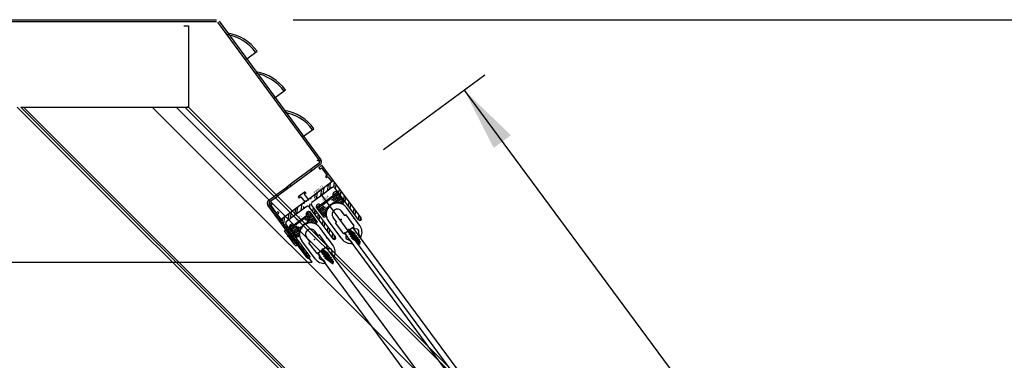
# Model space of a CAD drawing. Units: inches. Extents: x -207 to 555, y 45 to 560.
# Drawn here: x -179 to -160, y 483 to 490 of the extents above; entities that cross this region are included whole.
import ezdxf
from ezdxf.enums import TextEntityAlignment as Align
from ezdxf.lldxf.tags import DXFTag

# ---------------------------------------------------------------- set-up
doc = ezdxf.new("R2010")
doc.units = ezdxf.units.IN
doc.header["$MEASUREMENT"] = 0
for name, color, linetype in [('Default', 7, 'Continuous'), ('L1_', 7, 'Continuous'), ('L2_', 7, 'Continuous'), ('NEWTOP', 7, 'Continuous'), ('SOLID_END', 7, 'Continuous'), ('TRACK', 7, 'Continuous')]:
    doc.layers.add(name, color=color, linetype=linetype)
doc.styles.add('SEACAD_Arial', font='arial.ttf')
tags = doc.linetypes.add('HIDDEN2', pattern=[0.1875, 0.125, -0.0625]).pattern_tags.tags
tags[6:7] = [DXFTag(74, 4), DXFTag(75, 0), DXFTag(340, '0'), DXFTag(46, 0.0), DXFTag(50, 0.0), DXFTag(44, 0.0), DXFTag(45, 0.0)]
tags[4:5] = [DXFTag(74, 4), DXFTag(75, 0), DXFTag(340, '0'), DXFTag(46, 0.0), DXFTag(50, 0.0), DXFTag(44, 0.0), DXFTag(45, 0.0)]
doc.dimstyles.new('ANSI', dxfattribs={"dimtxt": 1, "dimasz": 1.25, "dimexe": 0.5, "dimexo": 1.5, "dimgap": 0.5, "dimtad": 0, "dimtih": 1, "dimtoh": 1, "dimdec": 3, "dimzin": 4, "dimdsep": 46, "dimlunit": 5, "dimtxsty": 'SEACAD_Arial', "dimblk1": '_SE_FILLED', "dimblk2": '_SE_FILLED', "dimsah": 1, "dimcen": 0.5, "dimadec": 1, "dimazin": 0, "dimtfac": 1, "dimtdec": 3, "dimtofl": 0, "dimtmove": 0, "dimatfit": 3, "dimfxl": 0, "dimtolj": 1, "dimtzin": 4, "dimarcsym": 0})

# ---------------------------------------------------------------- blocks, each defined once
blk = doc.blocks.new('SE220')
at = {"color": 7, "linetype": 'Continuous'}
for p in [(-172.849, 486.569), (-172.842, 486.534), (-172.817, 486.553), (-172.811, 486.519), (-172.792, 486.572), (-172.786, 486.537), (-172.755, 486.522), (-173.174, 486.326), (-173.118, 486.329), (-173.062, 486.332), (-173.037, 486.351), (-173.012, 486.369), (-172.987, 486.388), (-172.962, 486.407), (-172.937, 486.425), (-172.912, 486.444), (-172.886, 486.463), (-172.88, 486.428), (-172.868, 486.359), (-172.861, 486.481), (-172.855, 486.447), (-172.849, 486.412), (-172.843, 486.378), (-172.836, 486.5), (-172.83, 486.466), (-172.824, 486.431), (-172.818, 486.397), (-172.805, 486.484), (-172.799, 486.45), (-172.793, 486.415), (-172.787, 486.381), (-172.78, 486.503), (-172.774, 486.468), (-172.768, 486.434), (-172.762, 486.4), (-172.749, 486.487), (-172.743, 486.453), (-172.737, 486.418), (-172.73, 486.384), (-172.718, 486.471), (-172.712, 486.437), (-172.705, 486.403), (-172.699, 486.368), (-172.68, 486.421), (-172.674, 486.387), (-173.168, 486.292), (-173.162, 486.257), (-173.143, 486.31), (-173.137, 486.276), (-173.131, 486.241), (-173.125, 486.207), (-173.112, 486.294), (-173.106, 486.26), (-173.1, 486.226), (-173.094, 486.191), (-173.087, 486.313), (-173.087, 486.157), (-173.081, 486.279), (-173.075, 486.244), (-173.068, 486.21), (-173.062, 486.176), (-173.056, 486.297), (-173.056, 486.141), (-173.05, 486.263), (-173.043, 486.229), (-173.037, 486.194), (-173.031, 486.16), (-173.025, 486.282), (-173.018, 486.247), (-173.012, 486.213), (-173.006, 486.179), (-172.993, 486.266), (-172.968, 486.285), (-173.05, 486.107), (-173.025, 486.125)]:
    blk.add_point(p, dxfattribs=at)
blk = doc.blocks.new('SE219')
at = {"color": 7, "linetype": 'Continuous'}
for p, q in [((-172.855, 486.511), (-173.107, 486.323)), ((-172.855, 486.511), (-172.859, 486.516)), ((-172.84, 486.579), (-172.851, 486.572)), ((-172.658, 486.402), (-172.784, 486.571)), ((-173.167, 486.336), (-173.177, 486.328)), ((-173.111, 486.328), (-173.107, 486.323)), ((-172.921, 486.337), (-172.911, 486.323)), ((-172.673, 486.354), (-172.664, 486.36)), ((-173.185, 486.272), (-173.059, 486.103)), ((-173.017, 486.097), (-173.009, 486.103))]:
    blk.add_line(p, q, dxfattribs=at)
for centre, radius, start, end in [((-172.827, 486.539), 0.04, 126.6956, 216.6956), ((-172.816, 486.547), 0.04, 36.6956, 126.6956), ((-173.153, 486.296), 0.04, 126.6956, 216.6956), ((-173.143, 486.304), 0.04, 36.6956, 126.6956), ((-172.785, 486.154), 0.218, 65.0413, 188.35), ((-172.685, 486.37), 0.02, 245.0413, 306.6956), ((-172.682, 486.384), 0.03, 306.6956, 36.6956), ((-173.035, 486.121), 0.03, 216.6956, 306.6956), ((-173.021, 486.119), 0.02, 306.6956, 8.35)]:
    blk.add_arc(centre, radius, start, end, dxfattribs=at)
blk.add_blockref('SE220', (0, 0))
at = {"insert": (-173.06, 486.398), "char_height": 0.03885, "width": 0.15203, "attachment_point": 7, "rotation": 36.6956}
blk.add_mtext('{\\fArial|b0||i0||c0|p34;\\C7;\\W1.;#1124}', dxfattribs=at)
blk = doc.blocks.new('SE221')
at = {"layer": 'TRACK', "color": 7, "linetype": 'Continuous'}
for p, q in [((-172.577, 485.809), (-172.341, 485.64)), ((-172.564, 485.863), (-172.43, 485.768)), ((-172.564, 485.842), (-172.404, 485.727)), ((-172.564, 485.819), (-172.369, 485.679)), ((-172.555, 485.768), (-172.329, 485.607)), ((-172.529, 485.725), (-172.333, 485.584)), ((-172.504, 485.683), (-172.337, 485.564))]:
    blk.add_line(p, q, dxfattribs=at)
blk = doc.blocks.new('SE222')
at = {"layer": 'L1_', "color": 7, "linetype": 'Continuous'}
for p, q in [((-172.634, 486.121), (-172.696, 486.205)), ((-172.609, 486.131), (-172.625, 486.119)), ((-172.451, 485.918), (-172.609, 486.131)), ((-172.461, 486.085), (-172.603, 486.275)), ((-172.691, 485.662), (-172.953, 486.014)), ((-172.796, 485.999), (-172.859, 486.083)), ((-172.798, 485.99), (-172.813, 485.979)), ((-172.655, 485.766), (-172.813, 485.979)), ((-172.462, 486.069), (-172.46, 486.08)), ((-172.462, 486.069), (-172.45, 486.067)), ((-172.341, 485.923), (-172.446, 486.065)), ((-172.639, 485.778), (-172.655, 485.766)), ((-172.601, 485.737), (-172.63, 485.776)), ((-172.438, 485.858), (-172.468, 485.898)), ((-172.451, 485.918), (-172.466, 485.907)), ((-172.325, 485.707), (-172.362, 485.756)), ((-172.488, 485.586), (-172.525, 485.635))]:
    blk.add_line(p, q, dxfattribs=at)
for centre, radius, start, end in [((-172.778, 486.144), 0.219, 36.6957, 216.6956), ((-172.778, 486.144), 0.102, 36.6956, 216.6956), ((-172.802, 485.995), 0.00645, 306.6956, 36.6956), ((-172.628, 486.124), 0.00645, 216.6956, 306.6956), ((-172.467, 486.081), 0.00645, 351.6956, 36.6956), ((-172.451, 486.061), 0.00645, 36.6956, 81.6956), ((-172.635, 485.773), 0.00645, 36.6956, 126.6956), ((-172.462, 485.902), 0.00645, 126.6956, 216.6956), ((-172.433, 485.862), 0.00645, 216.6956, 297.9046), ((-172.408, 485.815), 0.046, 11.9911, 117.9046), ((-172.516, 485.793), 0.156, 348.3402, 11.9911), ((-172.357, 485.76), 0.00645, 168.3402, 216.6956), ((-172.516, 485.793), 0.218, 337.2971, 36.6956), ((-172.516, 485.793), 0.218, 216.6956, 276.0941), ((-172.568, 485.696), 0.046, 135.4867, 241.4002), ((-172.606, 485.733), 0.00645, 315.4867, 36.6956), ((-172.516, 485.793), 0.156, 241.4002, 265.051), ((-172.53, 485.631), 0.00645, 36.6956, 85.051), ((-172.493, 485.582), 0.00645, 276.0941, 36.6956), ((-172.32, 485.711), 0.00645, 216.6956, 337.2971)]:
    blk.add_arc(centre, radius, start, end, dxfattribs=at)
at = {"layer": 'L1_', "color": 7, "linetype": 'HIDDEN2'}
blk.add_point((-172.703, 486.043), dxfattribs=at)
blk = doc.blocks.new('SE223')
at = {"layer": 'TRACK', "color": 7, "linetype": 'Continuous'}
for p, q in [((-173.098, 485.42), (-172.862, 485.251)), ((-173.086, 485.453), (-172.925, 485.338)), ((-173.086, 485.43), (-172.891, 485.291)), ((-173.085, 485.475), (-172.952, 485.379)), ((-173.076, 485.379), (-172.851, 485.218)), ((-173.05, 485.336), (-172.854, 485.196)), ((-173.025, 485.295), (-172.858, 485.175))]:
    blk.add_line(p, q, dxfattribs=at)
blk = doc.blocks.new('SE224')
at = {"color": 7, "linetype": 'Continuous'}
for p, q in [((-172.971, 486.599), (-172.952, 486.729)), ((-172.929, 486.63), (-172.91, 486.76)), ((-172.847, 486.675), (-172.833, 486.77)), ((-172.814, 486.641), (-172.801, 486.727)), ((-173.22, 486.457), (-173.208, 486.539)), ((-173.184, 486.44), (-173.165, 486.57)), ((-173.099, 486.504), (-173.08, 486.634)), ((-173.057, 486.535), (-173.038, 486.665)), ((-172.75, 486.556), (-172.738, 486.642)), ((-172.719, 486.513), (-172.706, 486.6)), ((-172.655, 486.428), (-172.643, 486.515)), ((-173.482, 486.218), (-173.463, 486.349)), ((-173.425, 486.348), (-173.42, 486.38)), ((-173.34, 486.412), (-173.335, 486.444)), ((-173.321, 486.278), (-173.311, 486.349)), ((-173.297, 486.443), (-173.293, 486.475)), ((-173.227, 486.409), (-173.226, 486.412)), ((-172.624, 486.386), (-172.611, 486.472)), ((-172.56, 486.301), (-172.548, 486.387)), ((-172.529, 486.258), (-172.516, 486.345)), ((-173.737, 486.028), (-173.718, 486.158)), ((-173.694, 486.06), (-173.675, 486.19)), ((-173.609, 486.123), (-173.59, 486.253)), ((-173.567, 486.157), (-173.548, 486.285)), ((-173.439, 486.25), (-173.433, 486.296)), ((-173.356, 486.304), (-173.354, 486.317)), ((-173.258, 486.193), (-173.245, 486.279)), ((-173.226, 486.15), (-173.214, 486.237)), ((-173.163, 486.065), (-173.15, 486.152)), ((-172.465, 486.173), (-172.452, 486.26)), ((-172.433, 486.13), (-172.421, 486.217)), ((-172.37, 486.045), (-172.357, 486.132)), ((-173.861, 485.957), (-173.845, 486.063)), ((-173.829, 485.915), (-173.803, 486.095)), ((-173.131, 486.023), (-173.119, 486.109)), ((-173.068, 485.938), (-173.055, 486.024)), ((-173.036, 485.895), (-173.024, 485.982)), ((-172.335, 486.025), (-172.326, 486.09)), ((-173.766, 485.83), (-173.753, 485.917)), ((-173.734, 485.787), (-173.722, 485.874)), ((-173.671, 485.702), (-173.658, 485.789)), ((-173.639, 485.66), (-173.626, 485.746)), ((-172.973, 485.81), (-172.96, 485.897)), ((-172.941, 485.767), (-172.929, 485.854)), ((-172.878, 485.682), (-172.865, 485.769)), ((-173.576, 485.575), (-173.563, 485.661)), ((-173.544, 485.532), (-173.531, 485.619)), ((-172.844, 485.652), (-172.833, 485.727)), ((-173.481, 485.447), (-173.468, 485.534)), ((-173.449, 485.405), (-173.436, 485.491)), ((-173.386, 485.319), (-173.373, 485.406)), ((-173.353, 485.282), (-173.341, 485.364))]:
    blk.add_line(p, q, dxfattribs=at)
blk = doc.blocks.new('SE225')
at = {"layer": 'L1_', "color": 7, "linetype": 'Continuous'}
for p, q in [((-172.314, 486.074), (-173.08, 487.102)), ((-172.861, 486.797), (-173.37, 486.417)), ((-173.088, 486.512), (-173.276, 486.372)), ((-173.085, 486.516), (-173.084, 486.525)), ((-173.076, 486.531), (-173.068, 486.529)), ((-172.875, 486.671), (-173.063, 486.531)), ((-172.364, 486.037), (-172.831, 486.664)), ((-173.365, 485.292), (-174.13, 486.319)), ((-173.392, 486.402), (-173.901, 486.022)), ((-172.815, 485.702), (-173.282, 486.329)), ((-173.588, 486.139), (-173.776, 485.999)), ((-173.584, 486.152), (-173.585, 486.144)), ((-173.568, 486.157), (-173.576, 486.158)), ((-173.375, 486.298), (-173.563, 486.158)), ((-172.864, 485.664), (-173.332, 486.292)), ((-173.315, 485.329), (-173.782, 485.956))]:
    blk.add_line(p, q, dxfattribs=at)
for centre, radius, start, end in [((-172.857, 486.791), 0.007, 36.6956, 126.6956), ((-173.092, 486.518), 0.007, 306.6956, 351.6956), ((-173.077, 486.524), 0.007, 81.6956, 171.6956), ((-173.067, 486.536), 0.007, 261.6956, 306.6956), ((-172.856, 486.646), 0.031, 36.6956, 126.6956), ((-173.387, 486.396), 0.007, 64.5138, 126.6956), ((-173.381, 486.409), 0.008, 244.5138, 8.8775), ((-173.366, 486.412), 0.007, 126.6956, 188.8775), ((-173.257, 486.347), 0.031, 126.6956, 216.6956), ((-173.592, 486.145), 0.007, 306.6956, 351.6956), ((-173.577, 486.151), 0.007, 81.6956, 171.6956), ((-173.567, 486.164), 0.007, 261.6956, 306.6956), ((-173.357, 486.273), 0.031, 36.6956, 126.6956), ((-173.896, 486.017), 0.007, 126.6956, 216.6956), ((-173.758, 485.974), 0.031, 126.6956, 216.6956), ((-172.339, 486.056), 0.031, 216.6956, 36.6956), ((-172.84, 485.683), 0.031, 216.6956, 36.6956), ((-173.34, 485.31), 0.031, 216.6956, 36.6956)]:
    blk.add_arc(centre, radius, start, end, dxfattribs=at)
at = {"layer": 'L1_', "color": 7, "linetype": 'HIDDEN2'}
blk.add_point((-173.197, 486.163), dxfattribs=at)
at = {"layer": 'L2_', "insert": (-173.237, 486.562), "char_height": 0.045, "width": 0.22598, "attachment_point": 4, "rotation": 36.6956, "style": 'SEACAD_Arial'}
blk.add_mtext('{\\fArial|b0||i0||c0|p34;\\C7;\\W0.96;PMM-83}', dxfattribs=at)
blk = doc.blocks.new('SE226')
at = {"layer": 'L1_', "color": 7, "linetype": 'Continuous'}
for p, q in [((-173.155, 485.732), (-173.218, 485.816)), ((-172.983, 485.697), (-173.124, 485.886)), ((-173.212, 485.273), (-173.474, 485.625)), ((-173.318, 485.611), (-173.381, 485.695)), ((-173.319, 485.602), (-173.335, 485.59)), ((-173.176, 485.377), (-173.335, 485.59)), ((-173.13, 485.742), (-173.146, 485.731)), ((-172.972, 485.53), (-173.13, 485.742)), ((-172.983, 485.681), (-172.982, 485.692)), ((-172.983, 485.681), (-172.972, 485.679)), ((-172.862, 485.535), (-172.968, 485.676)), ((-173.161, 485.389), (-173.176, 485.377)), ((-173.122, 485.348), (-173.152, 485.388)), ((-172.959, 485.469), (-172.989, 485.509)), ((-172.972, 485.53), (-172.988, 485.518)), ((-172.847, 485.318), (-172.883, 485.367)), ((-173.009, 485.197), (-173.046, 485.246))]:
    blk.add_line(p, q, dxfattribs=at)
for centre, radius, start, end in [((-173.299, 485.756), 0.219, 36.6957, 216.6956), ((-173.299, 485.756), 0.102, 36.6956, 216.6956), ((-173.323, 485.607), 0.00645, 306.6956, 36.6956), ((-173.15, 485.736), 0.00645, 216.6956, 306.6956), ((-172.988, 485.693), 0.00645, 351.6956, 36.6956), ((-172.973, 485.672), 0.00645, 36.6956, 81.6956), ((-173.157, 485.384), 0.00645, 36.6956, 126.6956), ((-172.984, 485.513), 0.00645, 126.6956, 216.6956), ((-172.954, 485.473), 0.00645, 216.6956, 297.9046), ((-172.93, 485.427), 0.046, 11.9911, 117.9046), ((-173.037, 485.404), 0.156, 348.3402, 11.9911), ((-172.878, 485.371), 0.00645, 168.3402, 216.6956), ((-173.037, 485.404), 0.218, 337.2971, 36.6956), ((-173.037, 485.404), 0.218, 216.6956, 276.0941), ((-173.09, 485.307), 0.046, 135.4867, 241.4002), ((-173.127, 485.344), 0.00645, 315.4867, 36.6956), ((-173.037, 485.404), 0.156, 241.4002, 265.051), ((-173.051, 485.242), 0.00645, 36.6956, 85.051), ((-173.015, 485.193), 0.00645, 276.0941, 36.6956), ((-172.841, 485.322), 0.00645, 216.6956, 337.2971)]:
    blk.add_arc(centre, radius, start, end, dxfattribs=at)
at = {"layer": 'L1_', "color": 7, "linetype": 'HIDDEN2'}
blk.add_point((-173.225, 485.654), dxfattribs=at)
blk = doc.blocks.new('SE228')
at = {"color": 7, "linetype": 'Continuous'}
for p in [(-173.37, 486.18), (-173.364, 486.146), (-173.339, 486.164), (-173.333, 486.13), (-173.314, 486.183), (-173.308, 486.149), (-173.276, 486.133), (-173.696, 485.937), (-173.639, 485.94), (-173.583, 485.943), (-173.558, 485.962), (-173.533, 485.981), (-173.508, 485.999), (-173.483, 486.018), (-173.458, 486.037), (-173.433, 486.055), (-173.408, 486.074), (-173.402, 486.04), (-173.389, 485.971), (-173.383, 486.093), (-173.377, 486.058), (-173.37, 486.024), (-173.364, 485.989), (-173.358, 486.111), (-173.352, 486.077), (-173.345, 486.043), (-173.339, 486.008), (-173.327, 486.096), (-173.32, 486.061), (-173.314, 486.027), (-173.308, 485.992), (-173.301, 486.114), (-173.295, 486.08), (-173.289, 486.046), (-173.283, 486.011), (-173.27, 486.099), (-173.264, 486.064), (-173.258, 486.03), (-173.252, 485.995), (-173.239, 486.083), (-173.233, 486.048), (-173.227, 486.014), (-173.221, 485.98), (-173.202, 486.033), (-173.196, 485.998), (-173.69, 485.903), (-173.683, 485.869), (-173.665, 485.922), (-173.658, 485.887), (-173.652, 485.853), (-173.646, 485.818), (-173.633, 485.906), (-173.627, 485.872), (-173.621, 485.837), (-173.615, 485.803), (-173.609, 485.768), (-173.608, 485.925), (-173.602, 485.89), (-173.596, 485.856), (-173.59, 485.821), (-173.584, 485.787), (-173.578, 485.753), (-173.577, 485.909), (-173.571, 485.874), (-173.565, 485.84), (-173.559, 485.806), (-173.553, 485.771), (-173.546, 485.893), (-173.54, 485.859), (-173.534, 485.824), (-173.527, 485.79), (-173.515, 485.877), (-173.49, 485.896), (-173.571, 485.718), (-173.546, 485.737)]:
    blk.add_point(p, dxfattribs=at)
blk = doc.blocks.new('SE227')
at = {"color": 7, "linetype": 'Continuous'}
for p, q in [((-173.377, 486.122), (-173.38, 486.127)), ((-173.362, 486.191), (-173.372, 486.183)), ((-173.179, 486.013), (-173.306, 486.183)), ((-173.688, 485.948), (-173.698, 485.94)), ((-173.632, 485.939), (-173.628, 485.935)), ((-173.377, 486.122), (-173.628, 485.935)), ((-173.443, 485.948), (-173.433, 485.935)), ((-173.194, 485.965), (-173.186, 485.971)), ((-173.706, 485.884), (-173.58, 485.715)), ((-173.538, 485.708), (-173.53, 485.715))]:
    blk.add_line(p, q, dxfattribs=at)
for centre, radius, start, end in [((-173.348, 486.151), 0.04, 126.6956, 216.6956), ((-173.338, 486.159), 0.04, 36.6956, 126.6956), ((-173.674, 485.908), 0.04, 126.6956, 216.6956), ((-173.664, 485.915), 0.04, 36.6956, 126.6956), ((-173.306, 485.765), 0.218, 65.0413, 188.35), ((-173.206, 485.981), 0.02, 245.0413, 306.6956), ((-173.204, 485.995), 0.03, 306.6956, 36.6956), ((-173.556, 485.733), 0.03, 216.6956, 306.6956), ((-173.542, 485.731), 0.02, 306.6956, 8.35)]:
    blk.add_arc(centre, radius, start, end, dxfattribs=at)
blk.add_blockref('SE228', (0, 0))
at = {"insert": (-173.582, 486.01), "char_height": 0.03885, "width": 0.15203, "attachment_point": 7, "rotation": 36.6956}
blk.add_mtext('{\\fArial|b0||i0||c0|p34;\\C7;\\W1.;#1124}', dxfattribs=at)
blk = doc.blocks.new('SE218')
at = {"color": 7, "linetype": 'Continuous'}
for p, q in [((-172.636, 485.777), (-172.486, 485.889)), ((-162.279, 471.73), (-172.636, 485.777)), ((-172.486, 485.889), (-162.128, 471.842)), ((-173.158, 485.388), (-173.007, 485.501)), ((-162.8, 471.341), (-173.158, 485.388)), ((-173.007, 485.501), (-162.649, 471.453))]:
    blk.add_line(p, q, dxfattribs=at)
at = {"layer": 'NEWTOP', "color": 7, "linetype": 'Continuous'}
for p, q in [((-173.08, 487.102), (-173.142, 487.055)), ((-173.142, 487.055), (-173.121, 487.027)), ((-173.121, 487.027), (-173.091, 487.05)), ((-173.091, 487.05), (-172.981, 486.903)), ((-172.981, 486.903), (-173.011, 486.881)), ((-173.011, 486.881), (-172.994, 486.857)), ((-172.963, 486.879), (-172.994, 486.857)), ((-172.963, 486.879), (-172.887, 486.777)), ((-173.409, 486.584), (-173.541, 486.486)), ((-173.391, 486.56), (-173.425, 486.535)), ((-173.425, 486.535), (-173.349, 486.433)), ((-173.409, 486.584), (-173.391, 486.56)), ((-174.068, 486.365), (-174.13, 486.319)), ((-174.048, 486.337), (-174.078, 486.314)), ((-174.068, 486.365), (-174.048, 486.337)), ((-173.541, 486.486), (-173.523, 486.462)), ((-173.489, 486.487), (-173.523, 486.462)), ((-173.489, 486.487), (-173.413, 486.386)), ((-174.078, 486.314), (-173.969, 486.167)), ((-173.938, 486.19), (-173.969, 486.167)), ((-173.92, 486.166), (-173.951, 486.143)), ((-173.951, 486.143), (-173.875, 486.042)), ((-173.938, 486.19), (-173.92, 486.166))]:
    blk.add_line(p, q, dxfattribs=at)
for name in ['SE225', 'SE224', 'SE219', 'SE222', 'SE227', 'SE226', 'SE221', 'SE223']:
    blk.add_blockref(name, (0, 0))
blk = doc.blocks.new('SE239')
at = {"layer": 'Default', "color": 7, "linetype": 'Continuous'}
for p, q in [((-180.869, 489.891), (-180.869, 489.899)), ((-180.81, 489.832), (-180.869, 489.891)), ((-180.633, 489.605), (-180.862, 489.834)), ((-180.857, 489.91), (-180.816, 489.91)), ((-180.608, 489.63), (-180.837, 489.859)), ((-180.816, 489.945), (-175.138, 489.945)), ((-180.816, 489.926), (-180.816, 489.945)), ((-180.816, 489.902), (-180.816, 489.926)), ((-180.816, 489.91), (-175.138, 489.91)), ((-180.816, 489.91), (-180.014, 489.91)), ((-180.735, 489.832), (-180.81, 489.832)), ((-180.784, 489.88), (-180.564, 489.66)), ((-180.455, 489.832), (-180.735, 489.832)), ((-175.114, 489.898), (-173.128, 487.187)), ((-175.085, 489.918), (-173.1, 487.207)), ((-180.633, 489.605), (-180.608, 489.63)), ((-180.456, 489.429), (-180.633, 489.605)), ((-180.608, 489.63), (-180.431, 489.453)), ((-180.396, 489.66), (-180.396, 489.773)), ((-180.396, 487.977), (-180.396, 489.66)), ((-180.431, 489.453), (-180.456, 489.429)), ((-174.545, 489.181), (-174.344, 489.329)), ((-174.545, 489.181), (-174.574, 489.16)), ((-173.991, 488.424), (-173.789, 488.572)), ((-173.991, 488.424), (-174.019, 488.404)), ((-181.041, 487.971), (-181.499, 487.769)), ((-181.027, 487.939), (-181.481, 487.739)), ((-180.396, 487.977), (-181.015, 487.977)), ((-181.499, 487.769), (-184.498, 485.953)), ((-181.481, 487.739), (-184.483, 485.921)), ((-184.462, 485.93), (-181.48, 487.738)), ((-184.448, 485.898), (-181.303, 487.778)), ((-173.437, 487.668), (-173.465, 487.647)), ((-173.437, 487.668), (-173.235, 487.815)), ((-173.134, 487.145), (-173.283, 487.034)), ((-173.113, 487.117), (-173.258, 487.009)), ((-173.135, 487.181), (-173.115, 487.196)), ((-173.1, 487.207), (-173.115, 487.196)), ((-173.283, 487.034), (-173.645, 486.767)), ((-173.258, 487.009), (-173.645, 486.723)), ((-173.305, 487.018), (-173.284, 486.99)), ((-173.645, 486.767), (-173.766, 486.677)), ((-173.645, 486.723), (-173.745, 486.649)), ((-173.707, 486.721), (-173.686, 486.693)), ((-174.123, 486.413), (-173.971, 486.525)), ((-173.971, 486.525), (-173.967, 486.529)), ((-173.967, 486.529), (-173.766, 486.677)), ((-173.946, 486.5), (-173.967, 486.529)), ((-173.745, 486.649), (-173.946, 486.5)), ((-173.766, 486.677), (-173.745, 486.649)), ((-173.58, 485.57), (-174.136, 486.322)), ((-173.269, 485.208), (-174.108, 486.343)), ((-174.102, 486.385), (-173.946, 486.5)), ((-173.946, 486.5), (-173.946, 486.5)), ((-184.334, 485.948), (-184.348, 485.98)), ((-184.536, 485.894), (-184.536, 485.208)), ((-184.501, 485.894), (-184.501, 485.208)), ((-184.501, 485.87), (-184.436, 485.87)), ((-184.501, 485.208), (-184.501, 485.87)), ((-184.501, 485.745), (-184.466, 485.745)), ((-184.466, 485.208), (-184.466, 485.87)), ((-184.436, 485.87), (-184.462, 485.93)), ((-173.81, 485.822), (-173.782, 485.843)), ((-173.662, 485.621), (-173.81, 485.822)), ((-173.782, 485.843), (-173.634, 485.642)), ((-173.737, 485.729), (-173.712, 485.754)), ((-173.712, 485.754), (-173.606, 485.648)), ((-173.758, 485.708), (-173.737, 485.729)), ((-173.631, 485.623), (-173.737, 485.729)), ((-173.634, 485.642), (-173.662, 485.621)), ((-173.608, 485.549), (-173.662, 485.621)), ((-173.58, 485.57), (-173.634, 485.642)), ((-173.606, 485.648), (-173.631, 485.623)), ((-184.536, 485.208), (-181.67, 485.208)), ((-181.67, 484.954), (-181.67, 485.208)), ((-181.477, 485.208), (-181.412, 485.208)), ((-181.176, 485.208), (-181.112, 485.208)), ((-180.918, 485.208), (-180.524, 485.208)), ((-180.918, 485.208), (-180.918, 484.954)), ((-180.524, 484.954), (-180.524, 485.208)), ((-180.33, 485.208), (-180.266, 485.208)), ((-180.03, 485.208), (-179.966, 485.208)), ((-179.772, 485.208), (-173.269, 485.208)), ((-179.772, 485.208), (-179.772, 484.954)), ((-181.357, 484.735), (-181.357, 485.048)), ((-181.232, 485.048), (-181.232, 484.735)), ((-180.211, 484.735), (-180.211, 485.048)), ((-180.086, 485.048), (-180.086, 484.735)), ((-181.404, 484.594), (-181.357, 484.735)), ((-181.232, 484.735), (-181.185, 484.594)), ((-180.258, 484.594), (-180.211, 484.735)), ((-180.086, 484.735), (-180.039, 484.594))]:
    blk.add_line(p, q, dxfattribs=at)
for centre, radius in [((-181.294, 484.954), 0.312), ((-181.294, 484.954), 0.3), ((-181.294, 484.954), 0.28), ((-180.148, 484.954), 0.312), ((-180.148, 484.954), 0.3), ((-180.148, 484.954), 0.28), ((-181.231, 485.018), 0.06), ((-181.231, 485.018), 0.045), ((-181.231, 485.018), 0.025), ((-180.238, 484.944), 0.06), ((-180.238, 484.944), 0.045), ((-180.059, 484.964), 0.06), ((-180.059, 484.964), 0.045), ((-180.059, 484.964), 0.025), ((-181.358, 484.89), 0.06), ((-181.358, 484.89), 0.045), ((-181.358, 484.89), 0.025), ((-180.238, 484.944), 0.025)]:
    blk.add_circle(centre, radius, dxfattribs=at)
for centre, radius, start, end in [((-180.816, 489.88), 0.065, 89.9951, 224.9951), ((-180.857, 489.899), 0.0118, 89.9951, 179.9951), ((-180.816, 489.88), 0.03, 89.9951, 224.9951), ((-181.097, 489.698), 0.362, 30.2075, 39.0613), ((-180.935, 489.688), 0.244, 51.7709, 60.729), ((-180.455, 489.773), 0.0591, 359.9951, 89.9951), ((-175.075, 488.793), 0.871, 36.2216, 80.7375), ((-175.075, 488.793), 0.906, 36.2216, 79.8244), ((-174.52, 488.036), 0.871, 36.2216, 80.7375), ((-174.52, 488.036), 0.906, 36.2216, 79.8244), ((-173.966, 487.28), 0.871, 36.2216, 80.7375), ((-173.966, 487.28), 0.906, 36.2216, 79.8244), ((-173.133, 486.835), 0.362, 87.1553, 96.0091), ((-173.236, 486.959), 0.244, 65.4876, 74.4457), ((-173.152, 487.169), 0.03, 306.5, 36.2216), ((-173.152, 487.169), 0.065, 306.5, 36.2216), ((-174.084, 486.361), 0.065, 126.5, 216.4675), ((-174.084, 486.361), 0.03, 126.5, 216.4675), ((-184.471, 485.894), 0.065, 113.8086, 179.9951), ((-184.471, 485.894), 0.03, 113.8086, 179.9951), ((-173.58, 485.57), 0.0351, 216.4675, 36.4675), ((-173.58, 485.57), 0.0000787, 216.4675, 36.4675), ((-181.294, 485.048), 0.0625, 0, 180), ((-180.148, 485.048), 0.0625, 0, 180), ((-181.294, 484.954), 0.376, 180, 360), ((-180.148, 484.954), 0.376, 180, 360)]:
    blk.add_arc(centre, radius, start, end, dxfattribs=at)
blk = doc.blocks.new('DMBLK132')
at = {"layer": 'Default', "linetype": 'Continuous'}
for points in [[(-151.78, 488.695), (-151.989, 489.945), (-152.197, 488.695)], [(-151.78, 445.383), (-152.197, 445.383), (-151.989, 444.133)]]:
    blk.add_hatch(color=7, dxfattribs=at).paths.add_polyline_path(points)
at = {"layer": 'Default', "color": 7, "linetype": 'Continuous'}
for p, q in [((-173.638, 489.945), (-151.489, 489.945)), ((-151.989, 489.945), (-151.989, 467.889)), ((-151.989, 466.189), (-151.989, 444.133)), ((-160.226, 444.133), (-151.489, 444.133))]:
    blk.add_line(p, q, dxfattribs=at)
at = {"layer": 'Default', "color": 7, "linetype": 'Continuous', "style": 'SEACAD_Arial'}
blk.add_text('45 3/4', height=1, dxfattribs=at).set_placement((-153.945, 467.539), align=Align.TOP_LEFT)
blk = doc.blocks.new('_SE_FILLED')
at = {"color": 0}
blk.add_line((0, 0), (-1, 0), dxfattribs=at)
blk.add_solid([(0, 0), (-1, -0.1665), (-1, 0.1665), (0, 0)], dxfattribs=at)
blk = doc.blocks.new('DMBLK139')
at = {"layer": 'Default', "linetype": 'Continuous'}
for points in [[(-169.395, 487.688), (-170.306, 488.57), (-169.73, 487.441)], [(-159.294, 474.014), (-159.63, 473.767), (-158.719, 472.885)]]:
    blk.add_hatch(color=7, dxfattribs=at).paths.add_polyline_path(points)
at = {"layer": 'Default', "color": 7, "linetype": 'Continuous'}
for p, q in [((-171.879, 487.408), (-169.903, 488.867)), ((-170.306, 488.57), (-165.14, 481.577)), ((-163.884, 479.877), (-158.719, 472.885)), ((-160.292, 471.723), (-158.317, 473.182))]:
    blk.add_line(p, q, dxfattribs=at)
at = {"layer": 'Default', "color": 7, "linetype": 'Continuous', "style": 'SEACAD_Arial'}
blk.add_text('19 1/2', height=1, dxfattribs=at).set_placement((-166.469, 481.227), align=Align.TOP_LEFT)
blk = doc.blocks.new('DMBLK141')
at = {"layer": 'Default', "linetype": 'Continuous'}
for points in [[(-171.31, 478.771), (-170.622, 479.835), (-171.618, 479.051)], [(-174.748, 471.496), (-174.597, 470.237), (-174.332, 471.476)]]:
    blk.add_hatch(color=7, dxfattribs=at).paths.add_polyline_path(points)
at = {"layer": 'Default', "color": 7, "linetype": 'Continuous'}
for start, end in [(134.9951, 153.554), (161.3315, 180)]:
    blk.add_arc((-161.026, 470.237), 13.572, start, end, dxfattribs=at)
at = {"layer": 'Default', "color": 7, "linetype": 'Continuous', "style": 'SEACAD_Arial'}
blk.add_text('45.0°', height=1, dxfattribs=at).set_placement((-175.216, 475.931), align=Align.TOP_LEFT)

msp = doc.modelspace()

# ---------------------------------------------------------------- linework, layer by layer
at = {"layer": 'Default', "color": 7, "linetype": 'Continuous'}
for p, q in [((-175.77262, 489.82199), (-175.68262, 489.82198)), ((-175.68262, 489.82198), (-175.68276, 488.23766)), ((-160.97818, 470.18959), (-179.02342, 488.23795)), ((-178.95271, 488.23794), (-175.75347, 488.23766)), ((-178.95271, 488.23794), (-160.90746, 470.18958)), ((-160.8509, 470.18958), (-178.89614, 488.23793)), ((-158.34462, 470.18936), (-176.38986, 488.23772)), ((-172.90322, 485.2172), (-175.92317, 488.23768)), ((-175.75347, 488.23766), (-175.68276, 488.23766)), ((-157.70822, 470.1893), (-175.75347, 488.23766)), ((-175.68276, 488.23766), (-175.71225, 488.23766)), ((-175.68276, 488.23766), (-157.63751, 470.1893)), ((-173.08516, 486.51649), (-161.49889, 470.83184))]:
    msp.add_line(p, q, dxfattribs=at)

# ---------------------------------------------------------------- block references
at = {"layer": 'Default'}
msp.add_blockref('SE239', (0, 0), dxfattribs=at)
at = {"layer": 'SOLID_END'}
msp.add_blockref('SE218', (0, 0), dxfattribs=at)

# ---------------------------------------------------------------- dimensions: what is measured, and where the dimension line sits
at = {"layer": 'Default', "color": 7, "linetype": 'Continuous'}
for base, p1, p2, angle, picture, middle, dimtype in [((-151.98855, 444.13339), (-180.81585, 489.94541), (-161.7258, 444.13339), 90, 'DMBLK132', (-151.98855, 467.0394), 160), ((-170.30552, 488.56982), (-173.08516, 486.51649), (-161.49889, 470.83184), 306.453319, 'DMBLK139', (-164.51238, 480.72749), 161)]:
    dim = msp.add_linear_dim(base=base, p1=p1, p2=p2, angle=angle, text='\\A1;<>', dimstyle='ANSI', dxfattribs=at)
    dim.commit()
    dim.dimension.update_dxf_attribs({"geometry": picture, "text_midpoint": middle, "dimtype": dimtype})
dim = msp.add_angular_dim_2l(base=(-173.56414, 475.43142), line1=((-161.02582, 470.23724), (-179.02342, 488.23795)), line2=((-161.02582, 470.23724), (-191.3957, 470.23724)), text='\\A1;<>', dimstyle='ANSI', dxfattribs=at)
dim.commit()
dim.dimension.update_dxf_attribs({"geometry": 'DMBLK141', "text_midpoint": (-173.56414, 475.43142), "dimtype": 162})

doc.saveas('drawing.dxf')
